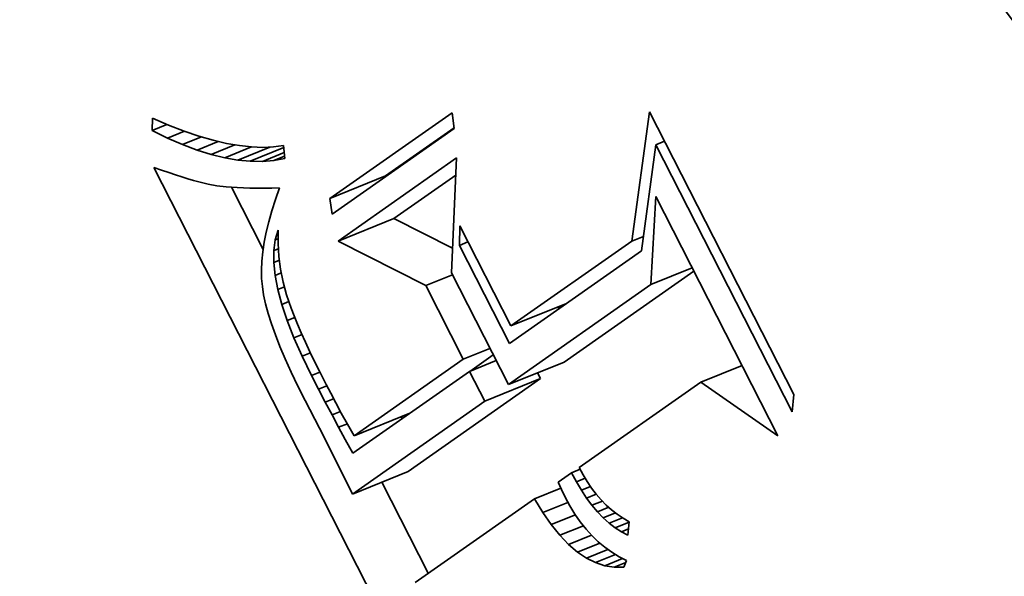
# Model space of a CAD drawing. Extents: x 0 to 10.8, y 0 to 8.3.
# Drawn here: x 8.8 to 8.9, y 5.7 to 5.8 of the extents above; entities that cross this region are included whole.
import ezdxf

# ---------------------------------------------------------------- set-up
doc = ezdxf.new("R2010")
doc.units = 0
doc.header["$MEASUREMENT"] = 0
doc.layers.get('0').update_dxf_attribs({"lineweight": 13})

msp = doc.modelspace()

# ---------------------------------------------------------------- linework, layer by layer
at = {"color": 7, "lineweight": 35, "ltscale": 4.77251e-05}
msp.add_line((8.79684, 5.81412), (8.79689, 5.81603), dxfattribs=at)
at = {"color": 7, "lineweight": 35, "ltscale": 6.91234e-05}
msp.add_line((8.79689, 5.81603), (8.79944, 5.81495), dxfattribs=at)
at = {"color": 7, "lineweight": 35, "ltscale": 0.000585542}
for p, q in [((8.82476, 5.80345), (8.84394, 5.81689)), ((8.84429, 5.81444), (8.82511, 5.80099))]:
    msp.add_line(p, q, dxfattribs=at)
at = {"color": 7, "lineweight": 35, "ltscale": 6.20962e-05}
for p, q in [((8.84394, 5.81689), (8.84429, 5.81444)), ((8.82511, 5.80099), (8.82476, 5.80345))]:
    msp.add_line(p, q, dxfattribs=at)
at = {"color": 7, "lineweight": 35, "ltscale": 0.000511568}
msp.add_line((8.87216, 5.79676), (8.87496, 5.81703), dxfattribs=at)
at = {"color": 7, "lineweight": 35, "ltscale": 0.001245}
msp.add_line((8.87496, 5.81703), (8.89758, 5.77267), dxfattribs=at)
at = {"color": 7, "lineweight": 35, "ltscale": 6.29026e-05}
msp.add_line((8.79684, 5.81412), (8.79917, 5.81507), dxfattribs=at)
at = {"color": 7, "lineweight": 35, "ltscale": 6.79461e-05}
msp.add_line((8.79928, 5.81293), (8.79684, 5.81412), dxfattribs=at)
at = {"color": 7, "lineweight": 35, "ltscale": 7.1401e-05}
msp.add_line((8.79928, 5.81293), (8.80193, 5.814), dxfattribs=at)
at = {"color": 7, "lineweight": 35, "ltscale": 6.52722e-05}
msp.add_line((8.79944, 5.81495), (8.80187, 5.81402), dxfattribs=at)
at = {"color": 7, "lineweight": 35, "ltscale": 6.15007e-05}
msp.add_line((8.80187, 5.81402), (8.8042, 5.81323), dxfattribs=at)
at = {"color": 7, "lineweight": 35, "ltscale": 0.000328302}
msp.add_line((8.83352, 5.80698), (8.84427, 5.81452), dxfattribs=at)
at = {"color": 7, "lineweight": 35, "ltscale": 6.43968e-05}
msp.add_line((8.80164, 5.81191), (8.79928, 5.81293), dxfattribs=at)
at = {"color": 7, "lineweight": 35, "ltscale": 8.03404e-05}
msp.add_line((8.80164, 5.81191), (8.80462, 5.81311), dxfattribs=at)
at = {"color": 7, "lineweight": 35, "ltscale": 5.78481e-05}
msp.add_line((8.8042, 5.81323), (8.80643, 5.81259), dxfattribs=at)
at = {"color": 7, "lineweight": 35, "ltscale": 5.43259e-05}
msp.add_line((8.80643, 5.81259), (8.80854, 5.81209), dxfattribs=at)
at = {"color": 7, "lineweight": 35, "ltscale": 3.63809e-05}
for p, q in [((8.87595, 5.81189), (8.8773, 5.81244)), ((8.84509, 5.79607), (8.84644, 5.79662))]:
    msp.add_line(p, q, dxfattribs=at)
at = {"color": 7, "lineweight": 35, "ltscale": 6.09991e-05}
msp.add_line((8.80393, 5.81105), (8.80164, 5.81191), dxfattribs=at)
at = {"color": 7, "lineweight": 35, "ltscale": 8.96802e-05}
msp.add_line((8.80393, 5.81105), (8.80725, 5.81239), dxfattribs=at)
at = {"color": 7, "lineweight": 35, "ltscale": 5.77621e-05}
msp.add_line((8.80613, 5.81036), (8.80393, 5.81105), dxfattribs=at)
at = {"color": 7, "lineweight": 35, "ltscale": 0.000100158}
msp.add_line((8.80613, 5.81036), (8.80985, 5.81186), dxfattribs=at)
at = {"color": 7, "lineweight": 35, "ltscale": 0.000112935}
msp.add_line((8.80826, 5.80984), (8.81245, 5.81153), dxfattribs=at)
at = {"color": 7, "lineweight": 35, "ltscale": 5.09657e-05}
msp.add_line((8.80854, 5.81209), (8.81055, 5.81174), dxfattribs=at)
at = {"color": 7, "lineweight": 35, "ltscale": 0.00013607}
msp.add_line((8.81031, 5.80948), (8.81535, 5.81152), dxfattribs=at)
at = {"color": 7, "lineweight": 35, "ltscale": 4.7789e-05}
msp.add_line((8.81055, 5.81174), (8.81245, 5.81153), dxfattribs=at)
at = {"color": 7, "lineweight": 35, "ltscale": 0.000141903}
msp.add_line((8.81227, 5.80929), (8.81754, 5.81142), dxfattribs=at)
at = {"color": 7, "lineweight": 35, "ltscale": 4.48136e-05}
msp.add_line((8.81245, 5.81153), (8.81424, 5.81146), dxfattribs=at)
at = {"color": 7, "lineweight": 35, "ltscale": 4.21763e-05}
msp.add_line((8.81424, 5.81146), (8.81593, 5.81154), dxfattribs=at)
at = {"color": 7, "lineweight": 35, "ltscale": 3.9828e-05}
msp.add_line((8.81593, 5.81154), (8.8175, 5.81177), dxfattribs=at)
at = {"color": 7, "lineweight": 35, "ltscale": 5.1353e-05}
msp.add_line((8.8175, 5.81177), (8.8177, 5.80973), dxfattribs=at)
at = {"color": 7, "lineweight": 35, "ltscale": 0.000420882}
msp.add_line((8.87595, 5.81189), (8.87367, 5.79521), dxfattribs=at)
at = {"color": 7, "lineweight": 35, "ltscale": 0.001178}
msp.add_line((8.89736, 5.76992), (8.87595, 5.81189), dxfattribs=at)
at = {"color": 7, "lineweight": 35, "ltscale": 5.47345e-05}
msp.add_line((8.80826, 5.80984), (8.80613, 5.81036), dxfattribs=at)
at = {"color": 7, "lineweight": 35, "ltscale": 5.19357e-05}
msp.add_line((8.81031, 5.80948), (8.80826, 5.80984), dxfattribs=at)
at = {"color": 7, "lineweight": 35, "ltscale": 4.94174e-05}
msp.add_line((8.81227, 5.80929), (8.81031, 5.80948), dxfattribs=at)
at = {"color": 7, "lineweight": 35, "ltscale": 9.29674e-05}
msp.add_line((8.81416, 5.80927), (8.81761, 5.81066), dxfattribs=at)
at = {"color": 7, "lineweight": 35, "ltscale": 4.5367e-05}
msp.add_line((8.81597, 5.80941), (8.81416, 5.80927), dxfattribs=at)
at = {"color": 7, "lineweight": 35, "ltscale": 4.56758e-05}
msp.add_line((8.81597, 5.80941), (8.81766, 5.8101), dxfattribs=at)
at = {"color": 7, "lineweight": 35, "ltscale": 4.39579e-05}
msp.add_line((8.8177, 5.80973), (8.81597, 5.80941), dxfattribs=at)
at = {"color": 7, "lineweight": 35, "ltscale": 0.000567928}
msp.add_line((8.82606, 5.79676), (8.84466, 5.80981), dxfattribs=at)
at = {"color": 7, "lineweight": 35, "ltscale": 0.000451396}
msp.add_line((8.84466, 5.80981), (8.84385, 5.79177), dxfattribs=at)
at = {"color": 7, "lineweight": 35, "ltscale": 3.14239e-05}
msp.add_line((8.79715, 5.80831), (8.79833, 5.80789), dxfattribs=at)
at = {"color": 7, "lineweight": 35, "ltscale": 0.002231}
msp.add_line((8.83769, 5.7288), (8.79715, 5.80831), dxfattribs=at)
at = {"color": 7, "lineweight": 35, "ltscale": 2.97434e-05}
msp.add_line((8.79833, 5.80789), (8.79946, 5.8075), dxfattribs=at)
at = {"color": 7, "lineweight": 35, "ltscale": 4.72163e-05}
msp.add_line((8.81416, 5.80927), (8.81227, 5.80929), dxfattribs=at)
at = {"color": 7, "lineweight": 35, "ltscale": 2.80872e-05}
msp.add_line((8.79946, 5.8075), (8.80052, 5.80714), dxfattribs=at)
at = {"color": 7, "lineweight": 35, "ltscale": 2.64454e-05}
msp.add_line((8.80052, 5.80714), (8.80153, 5.80682), dxfattribs=at)
at = {"color": 7, "lineweight": 35, "ltscale": 2.47961e-05}
msp.add_line((8.80153, 5.80682), (8.80248, 5.80652), dxfattribs=at)
at = {"color": 7, "lineweight": 35, "ltscale": 2.31426e-05}
msp.add_line((8.80248, 5.80652), (8.80336, 5.80626), dxfattribs=at)
at = {"color": 7, "lineweight": 35, "ltscale": 2.15359e-05}
msp.add_line((8.80336, 5.80626), (8.8042, 5.80603), dxfattribs=at)
at = {"color": 7, "lineweight": 35, "ltscale": 0.000236191}
for p, q in [((8.82476, 5.80345), (8.83352, 5.80698)), ((8.82606, 5.79676), (8.83482, 5.8003)), ((8.85316, 5.78343), (8.86193, 5.78697)), ((8.85279, 5.77423), (8.86156, 5.77776)), ((8.84907, 5.77161), (8.85783, 5.77515)), ((8.82857, 5.76618), (8.83733, 5.76972)), ((8.82829, 5.75704), (8.83705, 5.76058))]:
    msp.add_line(p, q, dxfattribs=at)
at = {"color": 7, "lineweight": 35, "ltscale": 0.000296704}
msp.add_line((8.83482, 5.8003), (8.84454, 5.80711), dxfattribs=at)
at = {"color": 7, "lineweight": 35, "ltscale": 3.81436e-05}
msp.add_line((8.8042, 5.80603), (8.80568, 5.80568), dxfattribs=at)
at = {"color": 7, "lineweight": 35, "ltscale": 3.32448e-05}
msp.add_line((8.80568, 5.80568), (8.80699, 5.80544), dxfattribs=at)
at = {"color": 7, "lineweight": 35, "ltscale": 3.7651e-05}
msp.add_line((8.80699, 5.80544), (8.80848, 5.80527), dxfattribs=at)
at = {"color": 7, "lineweight": 35, "ltscale": 2.1093e-05}
msp.add_line((8.80848, 5.80527), (8.80932, 5.8052), dxfattribs=at)
at = {"color": 7, "lineweight": 35, "ltscale": 0.000274651}
msp.add_line((8.81429, 5.79542), (8.8093, 5.8052), dxfattribs=at)
at = {"color": 7, "lineweight": 35, "ltscale": 2.26284e-05}
msp.add_line((8.80932, 5.8052), (8.81023, 5.80515), dxfattribs=at)
at = {"color": 7, "lineweight": 35, "ltscale": 2.41413e-05}
msp.add_line((8.81023, 5.80515), (8.81119, 5.80511), dxfattribs=at)
at = {"color": 7, "lineweight": 35, "ltscale": 2.56756e-05}
msp.add_line((8.81119, 5.80511), (8.81222, 5.80508), dxfattribs=at)
at = {"color": 7, "lineweight": 35, "ltscale": 2.72153e-05}
msp.add_line((8.81222, 5.80508), (8.81331, 5.80507), dxfattribs=at)
at = {"color": 7, "lineweight": 35, "ltscale": 2.87594e-05}
msp.add_line((8.81331, 5.80507), (8.81446, 5.80507), dxfattribs=at)
at = {"color": 7, "lineweight": 35, "ltscale": 3.03228e-05}
msp.add_line((8.81446, 5.80507), (8.81567, 5.80508), dxfattribs=at)
at = {"color": 7, "lineweight": 35, "ltscale": 3.00063e-05}
msp.add_line((8.81567, 5.80508), (8.81687, 5.80509), dxfattribs=at)
at = {"color": 7, "lineweight": 35, "ltscale": 4.84602e-05}
msp.add_line((8.81687, 5.80509), (8.81622, 5.80326), dxfattribs=at)
at = {"color": 7, "lineweight": 35, "ltscale": 4.63478e-05}
msp.add_line((8.81622, 5.80326), (8.81566, 5.8015), dxfattribs=at)
at = {"color": 7, "lineweight": 35, "ltscale": 0.000346851}
msp.add_line((8.87517, 5.78992), (8.87594, 5.80377), dxfattribs=at)
at = {"color": 7, "lineweight": 35, "ltscale": 0.001055}
msp.add_line((8.87594, 5.80377), (8.89511, 5.76616), dxfattribs=at)
at = {"color": 7, "lineweight": 35, "ltscale": 4.42288e-05}
msp.add_line((8.81566, 5.8015), (8.81517, 5.79979), dxfattribs=at)
at = {"color": 7, "lineweight": 35, "ltscale": 0.000258117}
msp.add_line((8.84402, 5.79562), (8.83482, 5.8003), dxfattribs=at)
at = {"color": 7, "lineweight": 35, "ltscale": 4.22037e-05}
msp.add_line((8.81517, 5.79979), (8.81478, 5.79815), dxfattribs=at)
at = {"color": 7, "lineweight": 35, "ltscale": 7.65695e-05}
msp.add_line((8.84509, 5.79607), (8.84516, 5.79913), dxfattribs=at)
at = {"color": 7, "lineweight": 35, "ltscale": 0.00044069}
msp.add_line((8.84516, 5.79913), (8.85316, 5.78343), dxfattribs=at)
at = {"color": 7, "lineweight": 35, "ltscale": 4.02316e-05}
msp.add_line((8.81478, 5.79815), (8.81446, 5.79657), dxfattribs=at)
at = {"color": 7, "lineweight": 35, "ltscale": 3.96661e-05}
msp.add_line((8.81619, 5.79695), (8.81663, 5.79847), dxfattribs=at)
at = {"color": 7, "lineweight": 35, "ltscale": 1.17133e-05}
msp.add_line((8.81619, 5.79695), (8.81663, 5.79712), dxfattribs=at)
at = {"color": 7, "lineweight": 35, "ltscale": 5.18793e-05}
msp.add_line((8.81663, 5.79847), (8.81663, 5.7964), dxfattribs=at)
at = {"color": 7, "lineweight": 35, "ltscale": 4.90748e-05}
msp.add_line((8.87216, 5.79676), (8.87398, 5.79749), dxfattribs=at)
at = {"color": 7, "lineweight": 35, "ltscale": 3.83746e-05}
msp.add_line((8.81446, 5.79657), (8.81423, 5.79506), dxfattribs=at)
at = {"color": 7, "lineweight": 35, "ltscale": 4.2734e-05}
msp.add_line((8.81597, 5.79525), (8.81619, 5.79695), dxfattribs=at)
at = {"color": 7, "lineweight": 35, "ltscale": 1.91932e-05}
msp.add_line((8.81597, 5.79525), (8.81668, 5.79554), dxfattribs=at)
at = {"color": 7, "lineweight": 35, "ltscale": 5.13891e-05}
msp.add_line((8.81663, 5.7964), (8.81676, 5.79434), dxfattribs=at)
at = {"color": 7, "lineweight": 35, "ltscale": 0.000385695}
msp.add_line((8.83981, 5.78977), (8.82606, 5.79676), dxfattribs=at)
at = {"color": 7, "lineweight": 35, "ltscale": 0.000432074}
msp.add_line((8.85294, 5.78068), (8.84509, 5.79607), dxfattribs=at)
at = {"color": 7, "lineweight": 35, "ltscale": 0.000580109}
msp.add_line((8.85316, 5.78343), (8.87216, 5.79676), dxfattribs=at)
at = {"color": 7, "lineweight": 35, "ltscale": 3.65204e-05}
msp.add_line((8.81423, 5.79506), (8.81409, 5.7936), dxfattribs=at)
at = {"color": 7, "lineweight": 35, "ltscale": 4.65524e-05}
msp.add_line((8.81596, 5.79339), (8.81597, 5.79525), dxfattribs=at)
at = {"color": 7, "lineweight": 35, "ltscale": 5.11154e-05}
msp.add_line((8.81676, 5.79434), (8.81703, 5.79232), dxfattribs=at)
at = {"color": 7, "lineweight": 35, "ltscale": 0.000632987}
msp.add_line((8.87367, 5.79521), (8.85294, 5.78068), dxfattribs=at)
at = {"color": 7, "lineweight": 35, "ltscale": 3.48561e-05}
msp.add_line((8.81409, 5.7936), (8.81403, 5.79221), dxfattribs=at)
at = {"color": 7, "lineweight": 35, "ltscale": 2.36593e-05}
msp.add_line((8.81596, 5.79339), (8.81684, 5.79374), dxfattribs=at)
at = {"color": 7, "lineweight": 35, "ltscale": 5.1011e-05}
msp.add_line((8.81617, 5.79136), (8.81596, 5.79339), dxfattribs=at)
at = {"color": 7, "lineweight": 35, "ltscale": 0.00017514}
for p, q in [((8.87517, 5.78992), (8.88166, 5.79254)), ((8.88298, 5.7746), (8.88947, 5.77722))]:
    msp.add_line(p, q, dxfattribs=at)
at = {"color": 7, "lineweight": 35, "ltscale": 3.32474e-05}
msp.add_line((8.81403, 5.79221), (8.81405, 5.79088), dxfattribs=at)
at = {"color": 7, "lineweight": 35, "ltscale": 3.18212e-05}
msp.add_line((8.81405, 5.79088), (8.81416, 5.78961), dxfattribs=at)
at = {"color": 7, "lineweight": 35, "ltscale": 2.63097e-05}
msp.add_line((8.81617, 5.79136), (8.81714, 5.79175), dxfattribs=at)
at = {"color": 7, "lineweight": 35, "ltscale": 5.59584e-05}
msp.add_line((8.81659, 5.78916), (8.81617, 5.79136), dxfattribs=at)
at = {"color": 7, "lineweight": 35, "ltscale": 5.10878e-05}
msp.add_line((8.81703, 5.79232), (8.81743, 5.79031), dxfattribs=at)
at = {"color": 7, "lineweight": 35, "ltscale": 0.000113179}
for p, q in [((8.83981, 5.78977), (8.84401, 5.79146)), ((8.84571, 5.7782), (8.8499, 5.77989)), ((8.84668, 5.77629), (8.85088, 5.77798))]:
    msp.add_line(p, q, dxfattribs=at)
at = {"color": 7, "lineweight": 35, "ltscale": 0.000492266}
msp.add_line((8.84385, 5.79177), (8.85279, 5.77423), dxfattribs=at)
at = {"color": 7, "lineweight": 35, "ltscale": 0.000621722}
msp.add_line((8.86156, 5.77776), (8.88192, 5.79204), dxfattribs=at)
at = {"color": 7, "lineweight": 35, "ltscale": 3.26956e-05}
msp.add_line((8.81416, 5.78961), (8.81436, 5.78832), dxfattribs=at)
at = {"color": 7, "lineweight": 35, "ltscale": 2.81992e-05}
msp.add_line((8.81659, 5.78916), (8.81763, 5.78958), dxfattribs=at)
at = {"color": 7, "lineweight": 35, "ltscale": 5.12807e-05}
msp.add_line((8.81743, 5.79031), (8.81797, 5.78833), dxfattribs=at)
at = {"color": 7, "lineweight": 35, "ltscale": 0.0003246}
msp.add_line((8.84571, 5.7782), (8.83981, 5.78977), dxfattribs=at)
at = {"color": 7, "lineweight": 35, "ltscale": 0.000683138}
msp.add_line((8.85279, 5.77423), (8.87517, 5.78992), dxfattribs=at)
at = {"color": 7, "lineweight": 35, "ltscale": 3.5921e-05}
msp.add_line((8.81436, 5.78832), (8.81466, 5.78692), dxfattribs=at)
at = {"color": 7, "lineweight": 35, "ltscale": 6.12937e-05}
msp.add_line((8.81722, 5.78679), (8.81659, 5.78916), dxfattribs=at)
at = {"color": 7, "lineweight": 35, "ltscale": 5.6484e-05}
msp.add_line((8.81797, 5.78833), (8.8187, 5.7862), dxfattribs=at)
at = {"color": 7, "lineweight": 35, "ltscale": 3.92037e-05}
msp.add_line((8.81466, 5.78692), (8.81507, 5.7854), dxfattribs=at)
at = {"color": 7, "lineweight": 35, "ltscale": 3.03397e-05}
msp.add_line((8.81722, 5.78679), (8.81834, 5.78724), dxfattribs=at)
at = {"color": 7, "lineweight": 35, "ltscale": 6.68145e-05}
msp.add_line((8.81806, 5.78426), (8.81722, 5.78679), dxfattribs=at)
at = {"color": 7, "lineweight": 35, "ltscale": 3.20957e-05}
msp.add_line((8.8187, 5.7862), (8.81916, 5.785), dxfattribs=at)
at = {"color": 7, "lineweight": 35, "ltscale": 8.07225e-06}
msp.add_line((8.86072, 5.78613), (8.86058, 5.78642), dxfattribs=at)
at = {"color": 7, "lineweight": 35, "ltscale": 4.26121e-05}
msp.add_line((8.81507, 5.7854), (8.81559, 5.78378), dxfattribs=at)
at = {"color": 7, "lineweight": 35, "ltscale": 3.2495e-05}
msp.add_line((8.81806, 5.78426), (8.81927, 5.78474), dxfattribs=at)
at = {"color": 7, "lineweight": 35, "ltscale": 3.46288e-05}
msp.add_line((8.81916, 5.785), (8.81969, 5.78372), dxfattribs=at)
at = {"color": 7, "lineweight": 35, "ltscale": 4.60846e-05}
msp.add_line((8.81559, 5.78378), (8.81621, 5.78204), dxfattribs=at)
at = {"color": 7, "lineweight": 35, "ltscale": 7.26338e-05}
msp.add_line((8.81912, 5.78155), (8.81806, 5.78426), dxfattribs=at)
at = {"color": 7, "lineweight": 35, "ltscale": 3.72424e-05}
msp.add_line((8.81969, 5.78372), (8.82028, 5.78235), dxfattribs=at)
at = {"color": 7, "lineweight": 35, "ltscale": 4.95692e-05}
msp.add_line((8.81621, 5.78204), (8.81693, 5.7802), dxfattribs=at)
at = {"color": 7, "lineweight": 35, "ltscale": 3.44977e-05}
msp.add_line((8.81912, 5.78155), (8.8204, 5.78207), dxfattribs=at)
at = {"color": 7, "lineweight": 35, "ltscale": 7.85577e-05}
msp.add_line((8.8204, 5.77868), (8.81912, 5.78155), dxfattribs=at)
at = {"color": 7, "lineweight": 35, "ltscale": 3.98325e-05}
msp.add_line((8.82028, 5.78235), (8.82093, 5.7809), dxfattribs=at)
at = {"color": 7, "lineweight": 35, "ltscale": 5.31338e-05}
msp.add_line((8.81693, 5.7802), (8.81776, 5.77824), dxfattribs=at)
at = {"color": 7, "lineweight": 35, "ltscale": 4.24342e-05}
msp.add_line((8.82093, 5.7809), (8.82164, 5.77936), dxfattribs=at)
at = {"color": 7, "lineweight": 35, "ltscale": 3.54965e-05}
msp.add_line((8.8204, 5.77868), (8.82172, 5.77921), dxfattribs=at)
at = {"color": 7, "lineweight": 35, "ltscale": 8.46108e-05}
msp.add_line((8.82188, 5.77564), (8.8204, 5.77868), dxfattribs=at)
at = {"color": 7, "lineweight": 35, "ltscale": 4.50363e-05}
msp.add_line((8.82164, 5.77936), (8.82242, 5.77773), dxfattribs=at)
at = {"color": 7, "lineweight": 35, "ltscale": 0.000112801}
msp.add_line((8.84672, 5.7763), (8.85042, 5.77889), dxfattribs=at)
at = {"color": 7, "lineweight": 35, "ltscale": 5.66979e-05}
msp.add_line((8.81776, 5.77824), (8.8187, 5.77617), dxfattribs=at)
at = {"color": 7, "lineweight": 35, "ltscale": 4.76801e-05}
msp.add_line((8.82242, 5.77773), (8.82327, 5.77602), dxfattribs=at)
at = {"color": 7, "lineweight": 35, "ltscale": 0.00052319}
msp.add_line((8.82857, 5.76618), (8.84571, 5.7782), dxfattribs=at)
at = {"color": 7, "lineweight": 35, "ltscale": 6.03226e-05}
msp.add_line((8.8187, 5.77617), (8.81973, 5.77399), dxfattribs=at)
at = {"color": 7, "lineweight": 35, "ltscale": 3.52982e-05}
msp.add_line((8.82188, 5.77564), (8.82319, 5.77617), dxfattribs=at)
at = {"color": 7, "lineweight": 35, "ltscale": 5.94851e-05}
msp.add_line((8.82297, 5.77352), (8.82188, 5.77564), dxfattribs=at)
at = {"color": 7, "lineweight": 35, "ltscale": 5.02662e-05}
msp.add_line((8.82327, 5.77602), (8.82417, 5.77422), dxfattribs=at)
at = {"color": 7, "lineweight": 35, "ltscale": 0.000559789}
msp.add_line((8.84668, 5.77629), (8.82835, 5.76343), dxfattribs=at)
at = {"color": 7, "lineweight": 35, "ltscale": 0.000131146}
msp.add_line((8.84907, 5.77161), (8.84668, 5.77629), dxfattribs=at)
at = {"color": 7, "lineweight": 35, "ltscale": 2.58576e-05}
msp.add_line((8.85783, 5.77515), (8.85736, 5.77607), dxfattribs=at)
at = {"color": 7, "lineweight": 35, "ltscale": 6.39668e-05}
msp.add_line((8.81973, 5.77399), (8.82088, 5.7717), dxfattribs=at)
at = {"color": 7, "lineweight": 35, "ltscale": 3.49046e-05}
msp.add_line((8.82297, 5.77352), (8.82427, 5.77404), dxfattribs=at)
at = {"color": 7, "lineweight": 35, "ltscale": 3.87478e-05}
msp.add_line((8.82417, 5.77422), (8.82489, 5.77285), dxfattribs=at)
at = {"color": 7, "lineweight": 35, "ltscale": 0.00063434}
for p, q in [((8.83705, 5.76058), (8.85783, 5.77515)), ((8.82829, 5.75704), (8.84907, 5.77161))]:
    msp.add_line(p, q, dxfattribs=at)
at = {"color": 7, "lineweight": 35, "ltscale": 0.000582835}
msp.add_line((8.88298, 5.7746), (8.86389, 5.76121), dxfattribs=at)
at = {"color": 7, "lineweight": 35, "ltscale": 0.00036955}
msp.add_line((8.89511, 5.76616), (8.88298, 5.7746), dxfattribs=at)
at = {"color": 7, "lineweight": 35, "ltscale": 5.80683e-05}
msp.add_line((8.82404, 5.77146), (8.82297, 5.77352), dxfattribs=at)
at = {"color": 7, "lineweight": 35, "ltscale": 4.22882e-05}
msp.add_line((8.82489, 5.77285), (8.82568, 5.77136), dxfattribs=at)
at = {"color": 7, "lineweight": 35, "ltscale": 6.91002e-05}
msp.add_line((8.89758, 5.77267), (8.89736, 5.76992), dxfattribs=at)
at = {"color": 7, "lineweight": 35, "ltscale": 0.000122348}
msp.add_line((8.82088, 5.7717), (8.82315, 5.76737), dxfattribs=at)
at = {"color": 7, "lineweight": 35, "ltscale": 3.5127e-05}
msp.add_line((8.82404, 5.77146), (8.82535, 5.77199), dxfattribs=at)
at = {"color": 7, "lineweight": 35, "ltscale": 5.66559e-05}
msp.add_line((8.8251, 5.76946), (8.82404, 5.77146), dxfattribs=at)
at = {"color": 7, "lineweight": 35, "ltscale": 4.58314e-05}
msp.add_line((8.82568, 5.77136), (8.82656, 5.76975), dxfattribs=at)
at = {"color": 7, "lineweight": 35, "ltscale": 3.58044e-05}
msp.add_line((8.8251, 5.76946), (8.82643, 5.76999), dxfattribs=at)
at = {"color": 7, "lineweight": 35, "ltscale": 5.52135e-05}
msp.add_line((8.82614, 5.76751), (8.8251, 5.76946), dxfattribs=at)
at = {"color": 7, "lineweight": 35, "ltscale": 4.93788e-05}
msp.add_line((8.82656, 5.76975), (8.82753, 5.76802), dxfattribs=at)
at = {"color": 7, "lineweight": 35, "ltscale": 8.3528e-06}
msp.add_line((8.83609, 5.76886), (8.83594, 5.76915), dxfattribs=at)
at = {"color": 7, "lineweight": 35, "ltscale": 3.67177e-05}
msp.add_line((8.82614, 5.76751), (8.82751, 5.76806), dxfattribs=at)
at = {"color": 7, "lineweight": 35, "ltscale": 5.29593e-05}
msp.add_line((8.82753, 5.76802), (8.82857, 5.76618), dxfattribs=at)
at = {"color": 7, "lineweight": 35, "ltscale": 0.000208703}
msp.add_line((8.82315, 5.76737), (8.82689, 5.75991), dxfattribs=at)
at = {"color": 7, "lineweight": 35, "ltscale": 5.38054e-05}
msp.add_line((8.82717, 5.76562), (8.82614, 5.76751), dxfattribs=at)
at = {"color": 7, "lineweight": 35, "ltscale": 6.21635e-05}
msp.add_line((8.82835, 5.76343), (8.82717, 5.76562), dxfattribs=at)
at = {"color": 7, "lineweight": 35, "ltscale": 7.97403e-05}
msp.add_line((8.82689, 5.75991), (8.82829, 5.75704), dxfattribs=at)
at = {"color": 7, "lineweight": 35, "ltscale": 6.37047e-05}
msp.add_line((8.86269, 5.76037), (8.86061, 5.75891), dxfattribs=at)
at = {"color": 7, "lineweight": 35, "ltscale": 3.65815e-05}
msp.add_line((8.86269, 5.76037), (8.86405, 5.76092), dxfattribs=at)
at = {"color": 7, "lineweight": 35, "ltscale": 4.0344e-05}
msp.add_line((8.86346, 5.75895), (8.86269, 5.76037), dxfattribs=at)
at = {"color": 7, "lineweight": 35, "ltscale": 3.26035e-05}
msp.add_line((8.86389, 5.76121), (8.86451, 5.76006), dxfattribs=at)
at = {"color": 7, "lineweight": 35, "ltscale": 3.16271e-05}
msp.add_line((8.86451, 5.76006), (8.86517, 5.75898), dxfattribs=at)
at = {"color": 7, "lineweight": 35, "ltscale": 0.000401516}
msp.add_line((8.8402, 5.7446), (8.83291, 5.7589), dxfattribs=at)
at = {"color": 7, "lineweight": 35, "ltscale": 3.22759e-05}
msp.add_line((8.86061, 5.75891), (8.86113, 5.75773), dxfattribs=at)
at = {"color": 7, "lineweight": 35, "ltscale": 3.75022e-05}
msp.add_line((8.86346, 5.75895), (8.86485, 5.75951), dxfattribs=at)
at = {"color": 7, "lineweight": 35, "ltscale": 3.8538e-05}
msp.add_line((8.86425, 5.75763), (8.86346, 5.75895), dxfattribs=at)
at = {"color": 7, "lineweight": 35, "ltscale": 3.07629e-05}
msp.add_line((8.86517, 5.75898), (8.86586, 5.75797), dxfattribs=at)
at = {"color": 7, "lineweight": 35, "ltscale": 0.000111806}
msp.add_line((8.85688, 5.75629), (8.86102, 5.75797), dxfattribs=at)
at = {"color": 7, "lineweight": 35, "ltscale": 3.26466e-05}
msp.add_line((8.86113, 5.75773), (8.86169, 5.75655), dxfattribs=at)
at = {"color": 7, "lineweight": 35, "ltscale": 3.90128e-05}
msp.add_line((8.86425, 5.75763), (8.86569, 5.75821), dxfattribs=at)
at = {"color": 7, "lineweight": 35, "ltscale": 3.68517e-05}
msp.add_line((8.86506, 5.7564), (8.86425, 5.75763), dxfattribs=at)
at = {"color": 7, "lineweight": 35, "ltscale": 4.11224e-05}
msp.add_line((8.86506, 5.7564), (8.86659, 5.75701), dxfattribs=at)
at = {"color": 7, "lineweight": 35, "ltscale": 2.99905e-05}
msp.add_line((8.86586, 5.75797), (8.86659, 5.75701), dxfattribs=at)
at = {"color": 7, "lineweight": 35, "ltscale": 2.92863e-05}
msp.add_line((8.86659, 5.75701), (8.86736, 5.75613), dxfattribs=at)
at = {"color": 7, "lineweight": 35, "ltscale": 0.000571989}
msp.add_line((8.85688, 5.75629), (8.83815, 5.74315), dxfattribs=at)
at = {"color": 7, "lineweight": 35, "ltscale": 6.29769e-05}
msp.add_line((8.85819, 5.75414), (8.85688, 5.75629), dxfattribs=at)
at = {"color": 7, "lineweight": 35, "ltscale": 0.000106273}
msp.add_line((8.85819, 5.75414), (8.86213, 5.75573), dxfattribs=at)
at = {"color": 7, "lineweight": 35, "ltscale": 3.93408e-05}
msp.add_line((8.86169, 5.75655), (8.86244, 5.75516), dxfattribs=at)
at = {"color": 7, "lineweight": 35, "ltscale": 3.5235e-05}
msp.add_line((8.86591, 5.75527), (8.86506, 5.7564), dxfattribs=at)
at = {"color": 7, "lineweight": 35, "ltscale": 4.41651e-05}
msp.add_line((8.86591, 5.75527), (8.86755, 5.75593), dxfattribs=at)
at = {"color": 7, "lineweight": 35, "ltscale": 3.37061e-05}
msp.add_line((8.86678, 5.75424), (8.86591, 5.75527), dxfattribs=at)
at = {"color": 7, "lineweight": 35, "ltscale": 2.86899e-05}
msp.add_line((8.86736, 5.75613), (8.86816, 5.75531), dxfattribs=at)
at = {"color": 7, "lineweight": 35, "ltscale": 2.82629e-05}
msp.add_line((8.86816, 5.75531), (8.869, 5.75455), dxfattribs=at)
at = {"color": 7, "lineweight": 35, "ltscale": 5.82142e-05}
msp.add_line((8.85952, 5.75223), (8.85819, 5.75414), dxfattribs=at)
at = {"color": 7, "lineweight": 35, "ltscale": 0.000102194}
msp.add_line((8.85952, 5.75223), (8.86331, 5.75376), dxfattribs=at)
at = {"color": 7, "lineweight": 35, "ltscale": 3.80608e-05}
msp.add_line((8.86244, 5.75516), (8.86324, 5.75387), dxfattribs=at)
at = {"color": 7, "lineweight": 35, "ltscale": 3.693e-05}
msp.add_line((8.86324, 5.75387), (8.86408, 5.75266), dxfattribs=at)
at = {"color": 7, "lineweight": 35, "ltscale": 4.76597e-05}
msp.add_line((8.86678, 5.75424), (8.86855, 5.75496), dxfattribs=at)
at = {"color": 7, "lineweight": 35, "ltscale": 3.23623e-05}
msp.add_line((8.86768, 5.75331), (8.86678, 5.75424), dxfattribs=at)
at = {"color": 7, "lineweight": 35, "ltscale": 5.15693e-05}
msp.add_line((8.86768, 5.75331), (8.86959, 5.75408), dxfattribs=at)
at = {"color": 7, "lineweight": 35, "ltscale": 2.78929e-05}
msp.add_line((8.869, 5.75455), (8.86987, 5.75386), dxfattribs=at)
at = {"color": 7, "lineweight": 35, "ltscale": 2.76513e-05}
msp.add_line((8.86987, 5.75386), (8.87079, 5.75324), dxfattribs=at)
at = {"color": 7, "lineweight": 35, "ltscale": 5.37933e-05}
msp.add_line((8.86087, 5.75056), (8.85952, 5.75223), dxfattribs=at)
at = {"color": 7, "lineweight": 35, "ltscale": 3.5931e-05}
msp.add_line((8.86408, 5.75266), (8.86498, 5.75153), dxfattribs=at)
at = {"color": 7, "lineweight": 35, "ltscale": 3.1171e-05}
msp.add_line((8.86861, 5.75248), (8.86768, 5.75331), dxfattribs=at)
at = {"color": 7, "lineweight": 35, "ltscale": 5.57935e-05}
msp.add_line((8.86861, 5.75248), (8.87068, 5.75331), dxfattribs=at)
at = {"color": 7, "lineweight": 35, "ltscale": 3.00871e-05}
msp.add_line((8.86956, 5.75174), (8.86861, 5.75248), dxfattribs=at)
at = {"color": 7, "lineweight": 35, "ltscale": 5.86005e-05}
msp.add_line((8.86956, 5.75174), (8.87173, 5.75262), dxfattribs=at)
at = {"color": 7, "lineweight": 35, "ltscale": 2.75875e-05}
msp.add_line((8.87079, 5.75324), (8.87174, 5.75267), dxfattribs=at)
at = {"color": 7, "lineweight": 35, "ltscale": 5.29418e-05}
msp.add_line((8.87174, 5.75267), (8.87155, 5.75057), dxfattribs=at)
at = {"color": 7, "lineweight": 35, "ltscale": 9.95588e-05}
msp.add_line((8.86087, 5.75056), (8.86457, 5.75205), dxfattribs=at)
at = {"color": 7, "lineweight": 35, "ltscale": 3.50785e-05}
msp.add_line((8.86498, 5.75153), (8.86592, 5.75049), dxfattribs=at)
at = {"color": 7, "lineweight": 35, "ltscale": 2.92478e-05}
msp.add_line((8.87054, 5.7511), (8.86956, 5.75174), dxfattribs=at)
at = {"color": 7, "lineweight": 35, "ltscale": 2.95521e-05}
msp.add_line((8.87054, 5.7511), (8.87164, 5.75155), dxfattribs=at)
at = {"color": 7, "lineweight": 35, "ltscale": 2.85765e-05}
msp.add_line((8.87155, 5.75057), (8.87054, 5.7511), dxfattribs=at)
at = {"color": 7, "lineweight": 35, "ltscale": 4.96093e-05}
msp.add_line((8.86225, 5.74913), (8.86087, 5.75056), dxfattribs=at)
at = {"color": 7, "lineweight": 35, "ltscale": 9.69557e-05}
msp.add_line((8.86225, 5.74913), (8.86584, 5.75058), dxfattribs=at)
at = {"color": 7, "lineweight": 35, "ltscale": 4.58586e-05}
msp.add_line((8.86364, 5.74793), (8.86225, 5.74913), dxfattribs=at)
at = {"color": 7, "lineweight": 35, "ltscale": 9.4397e-05}
msp.add_line((8.86364, 5.74793), (8.86714, 5.74934), dxfattribs=at)
at = {"color": 7, "lineweight": 35, "ltscale": 3.43728e-05}
msp.add_line((8.86592, 5.75049), (8.86691, 5.74954), dxfattribs=at)
at = {"color": 7, "lineweight": 35, "ltscale": 3.38138e-05}
msp.add_line((8.86691, 5.74954), (8.86795, 5.74867), dxfattribs=at)
at = {"color": 7, "lineweight": 35, "ltscale": 4.26615e-05}
msp.add_line((8.86505, 5.74698), (8.86364, 5.74793), dxfattribs=at)
at = {"color": 7, "lineweight": 35, "ltscale": 9.06507e-05}
msp.add_line((8.86505, 5.74698), (8.86842, 5.74833), dxfattribs=at)
at = {"color": 7, "lineweight": 35, "ltscale": 8.45595e-05}
msp.add_line((8.86649, 5.74626), (8.86963, 5.74752), dxfattribs=at)
at = {"color": 7, "lineweight": 35, "ltscale": 3.34724e-05}
msp.add_line((8.86795, 5.74867), (8.86903, 5.74789), dxfattribs=at)
at = {"color": 7, "lineweight": 35, "ltscale": 3.32866e-05}
msp.add_line((8.86903, 5.74789), (8.87017, 5.74719), dxfattribs=at)
at = {"color": 7, "lineweight": 35, "ltscale": 4.00992e-05}
msp.add_line((8.86649, 5.74626), (8.86505, 5.74698), dxfattribs=at)
at = {"color": 7, "lineweight": 35, "ltscale": 3.8274e-05}
msp.add_line((8.86794, 5.74578), (8.86649, 5.74626), dxfattribs=at)
at = {"color": 7, "lineweight": 35, "ltscale": 7.4938e-05}
msp.add_line((8.86794, 5.74578), (8.87072, 5.7469), dxfattribs=at)
at = {"color": 7, "lineweight": 35, "ltscale": 4.859e-05}
msp.add_line((8.86942, 5.74554), (8.87122, 5.74627), dxfattribs=at)
at = {"color": 7, "lineweight": 35, "ltscale": 3.32491e-05}
msp.add_line((8.87017, 5.74719), (8.87135, 5.74658), dxfattribs=at)
at = {"color": 7, "lineweight": 35, "ltscale": 2.80795e-05}
msp.add_line((8.87135, 5.74658), (8.87091, 5.74555), dxfattribs=at)
at = {"color": 7, "lineweight": 35, "ltscale": 3.73367e-05}
msp.add_line((8.86942, 5.74554), (8.86794, 5.74578), dxfattribs=at)
at = {"color": 7, "lineweight": 35, "ltscale": 3.73921e-05}
msp.add_line((8.87091, 5.74555), (8.86942, 5.74554), dxfattribs=at)
at = {"color": 7, "lineweight": 35, "ltscale": 0.03937}
for centre, major_axis, start_param, end_param in [((8.33409, 5.36594), (0.56118, -1.39107), 0.000026, 1.998424), ((8.8717, 5.74301), (0.07408, -0.18362), 0.14223, 3.141706), ((8.88046, 5.74654), (-0.07408, 0.18362), 0.038424, 0.932327), ((8.8717, 5.74301), (0.07408, -0.18362), 3.141706, 6.283299), ((8.88046, 5.74654), (-0.05836, 0.14467), 4.934005, 6.283299), ((8.8717, 5.74301), (0.05836, -0.14467), 0.14223, 3.141706), ((8.8717, 5.74301), (0.05836, -0.14467), 3.141706, 6.283299)]:
    msp.add_ellipse(centre, major_axis=major_axis, ratio=0.616564, start_param=start_param, end_param=end_param, dxfattribs=at)
at = {"color": 7, "lineweight": 13, "ltscale": 0.03937}
msp.add_ellipse((8.33409, 5.36594), major_axis=(0.25191, -0.62445), ratio=0.616564, start_param=5.597102, end_param=10.110861, dxfattribs=at)

doc.saveas('drawing.dxf')
